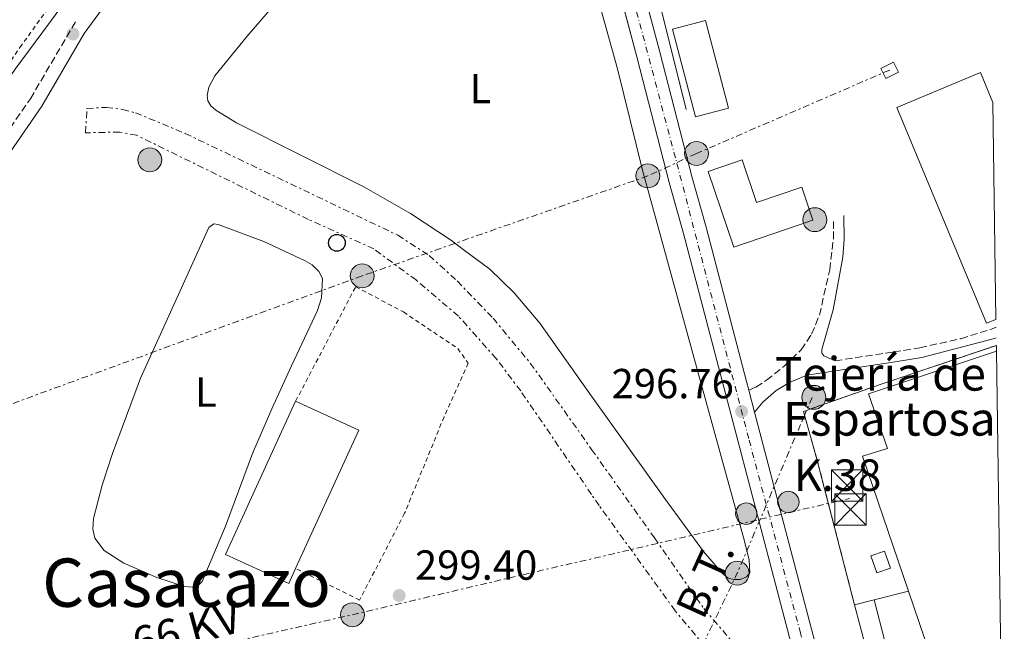
# Model space of a CAD drawing. Units: metres. Extents: x 597734 to 601215, y 4692103 to 4694465.
# Drawn here: x 600938 to 601172, y 4693882 to 4694027 of the extents above; entities that cross this region are included whole.
import ezdxf
from ezdxf.enums import TextEntityAlignment as Align

# ---------------------------------------------------------------- set-up
doc = ezdxf.new("R2010")
doc.units = ezdxf.units.M
doc.header["$MEASUREMENT"] = 0
for name, pattern in [('DGN Style 2', [1.7399219301090239, 1.043953158065414, -0.6959687720436097]), ('DGN Style 3', [2.435890702152634, 1.739921930109024, -0.6959687720436097]), ('DGN Style 4', [2.7856150101045474, 1.391937544087219, -0.6959687720436097, 0.001739921930109024, -0.6959687720436097]), ('DGN Style 7', [3.4798438602180486, 1.565929737098122, -0.6959687720436097, 0.5219765790327072, -0.6959687720436097])]:
    doc.linetypes.add(name, pattern=pattern)
for name, color, linetype, lineweight in [('Acequia sin especificar', 4, 'Continuous', 0), ('Camino', 7, 'DGN Style 3', 0), ('Carretera', 9, 'Continuous', 0), ('Cauce permanente (área)', 142, 'Continuous', 13), ('Charca', 142, 'Continuous', 0), ('Complejo', 6, 'Continuous', 0), ('Cota de punto acotado terreno', 7, 'Continuous', 0), ('Curva de nivel intermedia', 30, 'Continuous', 0), ('Edificio', 1, 'Continuous', 13), ('Eje de carretera', 7, 'DGN Style 4', 0), ('Etiqueta de uso rústico', 92, 'Continuous', 0), ('Hito kilométrico (PK) carretera', 7, 'Continuous', 0), ('Límite de complejo', 6, 'Continuous', 13), ('Línea de asfalto', 7, 'Continuous', 13), ('Línea de cambio de uso (parcela vista)', 92, 'Continuous', 0), ('Línea eléctrica', 6, 'DGN Style 7', 0), ('Margen derecho', 7, 'Continuous', 0), ('Marquesina', 1, 'Continuous', 0), ('Poste telefónico', 7, 'Continuous', 0), ('Poste tendido eléctrico', 7, 'Continuous', 0), ('Punto acotado terreno (símbolo)', 7, 'Continuous', 0), ('Tela metálica o alambrada', 7, 'DGN Style 2', 0), ('Tensión línea eléctrica', 7, 'Continuous', 0), ('Texto de Complejos e instalaciones', 6, 'Continuous', 0), ('Texto de Punto Kilométrico carretera', 7, 'Continuous', 0), ('Texto de Área (paraje) menor', 7, 'Continuous', 0), ('Torre eléctrica', 7, 'Continuous', 0), ('Transformador', 7, 'Continuous', 0), ('Valla', 7, 'DGN Style 2', 0), ('Zanja', 30, 'DGN Style 7', 0)]:
    doc.layers.add(name, color=color, linetype=linetype, lineweight=lineweight)
doc.styles.add('Style-Arial', font='arial.ttf')

# ---------------------------------------------------------------- blocks, each defined once
blk = doc.blocks.new('5PATER')
at = {"layer": 'Charca', "linetype": 'Continuous', "lineweight": 0}
h = blk.add_hatch(color=51, dxfattribs=at)
edge = h.paths.add_edge_path()
edge.add_ellipse((0, 0), major_axis=(-0.1095731443231308, -0.1110710700762829), ratio=0.9994222409660317, start_angle=0, end_angle=360)
blk = doc.blocks.new('5TME')
at = {"layer": 'Zanja', "color": 7, "linetype": 'Continuous', "lineweight": 0}
for p, q in [((-0.375, 0.375), (0.375, -0.375)), ((0.3723, 0.3776), (-0.3716, -0.3784))]:
    blk.add_line(p, q, dxfattribs=at)
at = {"layer": 'Zanja', "color": 7, "linetype": 'Continuous', "lineweight": 0, "flags": 128}
blk.add_lwpolyline([(-0.375, -0.375), (0.375, -0.375), (0.375, 0.375), (-0.375, 0.375), (-0.3716, -0.3784)], dxfattribs=at)
blk = doc.blocks.new('5PELE')
at = {"layer": 'Zanja', "linetype": 'Continuous', "lineweight": 0}
h = blk.add_hatch(color=9, dxfattribs=at)
edge = h.paths.add_edge_path()
edge.add_arc((-2.000000476837158e-05, 0), 0.2850000000000001, 0, 360)
at = {"layer": 'Zanja', "color": 252, "linetype": 'Continuous', "lineweight": 0}
blk.add_circle((-2.000000476837158e-05, 0), 0.2850000000000001, dxfattribs=at)
blk = doc.blocks.new('5PTT')
at = {"layer": 'Curva de nivel intermedia', "color": 7, "linetype": 'Continuous', "lineweight": 30}
blk.add_circle((2.382683753967285e-05, 4.306399822235108e-05), 0.1995000005932858, dxfattribs=at)
blk = doc.blocks.new('5HITCA')
at = {"layer": 'Cauce permanente (área)', "linetype": 'Continuous', "lineweight": 0}
h = blk.add_hatch(color=1, dxfattribs=at)
edge = h.paths.add_edge_path()
edge.add_arc((0, 0), 0.2558578010358639, 0, 360)
at = {"layer": 'Cauce permanente (área)', "color": 7, "linetype": 'Continuous', "lineweight": 0}
blk.add_circle((0, 0), 0.2558578010358639, dxfattribs=at)

msp = doc.modelspace()

# ---------------------------------------------------------------- linework, layer by layer
at = {"layer": 'Acequia sin especificar', "color": 4, "linetype": 'Continuous', "lineweight": 0, "extrusion": (-0.0003987555084727818, 0.0002678258265955119, 0.999999884631679), "elevation": 1313.790644854847, "flags": 128}
msp.add_lwpolyline([(601096.6003662797, 4694005.746483752), (601088.8203549354, 4694037.046489834), (601077.7103518307, 4694080.336489771), (601068.3903525723, 4694113.096487601), (601072.3903522543, 4694120.426487765), (601085.2803512292, 4694127.526488889), (601111.6903531172, 4694140.226488574)], dxfattribs=at)
at = {"layer": 'Acequia sin especificar', "color": 4, "linetype": 'Continuous', "lineweight": 0}
msp.add_polyline3d([(600999.1600000003, 4694153.890000001, 295.0299999999988), (600997.6500000004, 4694148.600000001, 295.0299999999988), (600988.5599999996, 4694120.199999999, 295.0299999999988), (600979.4699999997, 4694088.470000001, 295.0299999999988), (600976.9699999997, 4694081.52, 295.0299999999988), (600973.0199999996, 4694072.99, 295.0299999999988), (600968.8600000005, 4694064.369999999, 295.0299999999988), (600954.1200000001, 4694039.16, 295.0299999999988), (600936.6100000005, 4694015.539999999, 295.0299999999988), (600930.9299999997, 4694007.289999999, 295.0299999999988), (600927.8099999996, 4694000.970000001, 294.6999999999971), (600919.8200000003, 4693984.52, 294.6999999999971), (600905.0700000003, 4693951.24, 294.6999999999971), (600896.9299999997, 4693925.730000001, 295.0299999999988), (600891.9400000004, 4693910.039999999, 294.6999999999971), (600887.8799999999, 4693894.380000001, 294.6999999999971), (600881.1200000001, 4693865.439999999, 294.6999999999971), (600879.6399999997, 4693859.67, 294.3699999999953), (600877.4199999999, 4693857.24, 294.3699999999953), (600873.6699999999, 4693855.32, 294.0399999999936), (600856.9100000003, 4693852.890000001, 293.7200000000012)], dxfattribs=at)
at = {"layer": 'Camino', "color": 7, "linetype": 'DGN Style 3', "lineweight": 0}
for points in [[(600932.6599999992, 4693997.489999998, 295.070000000007), (600940.2499999999, 4694008.470000001, 295.070000000007), (600951.3000000005, 4694027.320000002, 295.070000000007)], [(601111.4699999992, 4693939.039999999, 296.6499999999941), (601113.1299999978, 4693939.79, 296.9100000000035), (601115.6199999999, 4693941.41, 296.9100000000035), (601119.8400000001, 4693944.739999998, 296.6499999999941), (601123.879999999, 4693948.65, 296.6499999999941), (601126.3799999978, 4693952.410000003, 296.6499999999941), (601128.2699999989, 4693956.910000001, 296.6499999999941), (601130.7199999986, 4693967.760000003, 296.6499999999941), (601131.5900000003, 4693975.080000003, 296.6499999999941), (601131.6200000015, 4693979.850000003, 296.6499999999941)], [(601131.9899999981, 4693946.050000001, 296.9900000000054), (601145.9200000024, 4693948.16, 296.9900000000054), (601152.1700000018, 4693949.160000003, 296.7200000000011), (601161.9299999984, 4693951.320000002, 296.7200000000011), (601169.2899999989, 4693953.609999999, 296.7200000000011), (601170.3700000007, 4693954.030000002, 296.7200000000011)]]:
    msp.add_polyline3d(points, dxfattribs=at)
at = {"layer": 'Carretera', "color": 9, "linetype": 'Continuous', "lineweight": 0}
for points in [[(601124.0500000014, 4693868.980000001, 297.6600000000035), (601105.5100000007, 4693939.739999998, 296.6199999999953), (601095.8700000005, 4693976.399999999, 296.6199999999953), (601092.4699999985, 4693988.539999999, 296.2899999999936), (601084.7600000015, 4694018.470000001, 296.2899999999936), (601033.8399999996, 4694209.780000002, 296.2899999999936)], [(601064.8500000006, 4694114.989999999, 296.2899999999936), (601090.1599999995, 4694019.890000002, 296.2899999999936), (601097.8700000008, 4693989.989999999, 296.2899999999936), (601101.2600000016, 4693977.859999998, 296.6199999999953), (601110.920000002, 4693941.159999999, 296.6199999999953), (601111.4699999996, 4693939.039999999, 296.6499999999942), (601112.8299999987, 4693933.859999999, 296.7200000000012), (601134.1299999999, 4693852.55, 297.929999999993)]]:
    msp.add_polyline3d(points, dxfattribs=at)
at = {"layer": 'Complejo', "color": 6, "linetype": 'Continuous', "lineweight": 0}
msp.add_polyline3d([(601172.2399999984, 4693824.530000002, 298.92), (601172.3200000003, 4693819.100000001, 299.05), (601163.8000000007, 4693820, 298.94), (601156.6499999985, 4693830.460000001, 298.5300000000001), (601154.1000000016, 4693835.170000002, 298.52), (601153.1499999985, 4693836.670000002, 298.46), (601146.8299999982, 4693851.080000003, 297.9100000000001), (601139.8299999982, 4693876.190000001, 297.6), (601139.3200000003, 4693877.739999998, 297.57), (601136.6400000006, 4693887.890000001, 297.42), (601127.6799999997, 4693922.649999999, 297), (601124.4400000013, 4693933.989999998, 296.9700000000001), (601142.7300000006, 4693940.420000002, 297), (601170.4299999997, 4693949.730000001, 296.75), (601170.4499999993, 4693948.359999999, 296.76)], close=True, dxfattribs=at)
at = {"layer": 'Edificio', "color": 1, "linetype": 'Continuous', "lineweight": 13, "flags": 128}
for points, elevation in [([(601106.6200000001, 4694006.210000001), (601098.7199999997, 4694004.140000001), (601093.2300000006, 4694025.029999999), (601101.1299999999, 4694027.100000001), (601106.6200000001, 4694006.210000001)], 299.5800000000018), ([(601109.8700000001, 4693993.890000001), (601113.2999999998, 4693983.77), (601124.04, 4693987.42), (601126.7100000001, 4693979.560000001), (601107.8700000001, 4693973.16), (601101.7599999999, 4693991.130000001), (601109.8700000001, 4693993.890000001)], 299.9100000000034), ([(601003.4600000001, 4693896.58), (601001.8300000001, 4693893.02), (600992.2999999998, 4693897.380000001), (600986.75, 4693899.92), (600992.0700000003, 4693911.560000001), (601003.4500000002, 4693936.430000001), (601018.54, 4693929.529999999), (601003.4600000001, 4693896.58)], 304.0599999999977)]:
    msp.add_lwpolyline(points, close=True, dxfattribs=dict(at, elevation=elevation))
at = {"layer": 'Edificio', "color": 51, "linetype": 'Continuous', "lineweight": 13, "flags": 128}
for points, elevation in [([(601098.7199999997, 4694004.140000001), (601093.2300000006, 4694025.029999999), (601101.1299999999, 4694027.100000001), (601106.6200000001, 4694006.210000001), (601098.7199999997, 4694004.140000001)], 299.5800000000018), ([(601113.2999999998, 4693983.77), (601124.04, 4693987.42), (601126.7100000001, 4693979.560000001), (601107.8700000001, 4693973.16), (601101.7599999999, 4693991.130000001), (601109.8700000001, 4693993.890000001), (601113.2999999998, 4693983.77)], 299.9100000000034), ([(601003.4600000001, 4693896.58), (601001.8300000001, 4693893.02), (600992.2999999998, 4693897.380000001), (600986.75, 4693899.92), (600992.0700000003, 4693911.560000001), (601003.4500000002, 4693936.430000001)], 304.0599999999977), ([(601003.4500000002, 4693936.430000001), (601018.54, 4693929.529999999), (601003.4600000001, 4693896.58)], 304.0599999999976)]:
    msp.add_lwpolyline(points, dxfattribs=dict(at, elevation=elevation))
at = {"layer": 'Edificio', "color": 1, "linetype": 'Continuous', "lineweight": 13, "extrusion": (0.01922191417249998, 0.006868376279218917, 0.9997916500065561), "elevation": 44095.69737770999, "flags": 128}
msp.add_lwpolyline([(4217915.044148413, -2145061.777289077), (4217915.048050698, -2145058.347961916), (4217919.327595067, -2145058.347961917), (4217919.323692783, -2145061.777289077), (4217915.044148413, -2145061.777289077)], close=True, dxfattribs=at)
at = {"layer": 'Edificio', "color": 51, "linetype": 'Continuous', "lineweight": 13, "extrusion": (0.01922191417249998, 0.006868376279218917, 0.9997916500065561), "elevation": 44095.69737771, "flags": 128}
msp.add_lwpolyline([(4217915.048050698, -2145058.347961916), (4217919.327595067, -2145058.347961917), (4217919.323692783, -2145061.777289077), (4217915.044148413, -2145061.777289077), (4217915.048050698, -2145058.347961916)], dxfattribs=at)
at = {"layer": 'Edificio', "color": 51, "linetype": 'Continuous', "lineweight": 13, "extrusion": (-0.002246137241222211, 0.006584323152973469, 0.9999758004852471), "elevation": 29857.80485259361, "flags": 128}
msp.add_lwpolyline([(601171.4028393931, 4693729.6820292), (601148.6617961276, 4693796.343474211)], dxfattribs=at)
at = {"layer": 'Edificio', "color": 1, "linetype": 'Continuous', "lineweight": 13}
for points in [[(601169.5999999996, 4694007.600000001, 299.0500000000029), (601170.3399999999, 4693955.930000001, 299.8399999999965), (601168.1100000005, 4693954.99, 299.3099999999977), (601146.6799999997, 4694006.380000001, 299.0500000000029), (601166.6299999999, 4694014.699999999, 299.0500000000029)], [(601172.2400000002, 4693824.529999999, 302.4700000000012), (601149.5, 4693891.189999999, 301.9799999999959), (601138.5300000003, 4693923.34, 301.7400000000052), (601144.4600000001, 4693925.15, 301.7400000000052), (601139.9199999999, 4693938.189999999, 301.4799999999959), (601170.4500000002, 4693948.359999999, 301.4799999999959)]]:
    msp.add_polyline3d(points, close=True, dxfattribs=at)
at = {"layer": 'Edificio', "color": 51, "linetype": 'Continuous', "lineweight": 13}
for points in [[(601170.3399999999, 4693955.930000001, 299.8399999999965), (601168.1100000005, 4693954.99, 299.3099999999977), (601146.6799999997, 4694006.380000001, 299.0500000000029), (601166.6299999999, 4694014.699999999, 299.0500000000029), (601169.5999999996, 4694007.600000001, 299.0500000000029)], [(601149.5, 4693891.189999999, 301.9799999999959), (601138.5300000003, 4693923.34, 301.7400000000052), (601144.4600000001, 4693925.15, 301.7400000000052), (601139.9199999999, 4693938.189999999, 301.4799999999959), (601170.4500000002, 4693948.359999999, 301.4799999999959)]]:
    msp.add_polyline3d(points, dxfattribs=at)
at = {"layer": 'Eje de carretera', "color": 7, "linetype": 'DGN Style 4', "lineweight": 0}
msp.add_polyline3d([(601130.5199999998, 4693855.070000002, 297.9499999999972), (601123.7699999993, 4693881.180000001, 297.5000000000001), (601111.4200000024, 4693927.530000002, 296.8399999999965), (601093.9499999998, 4693994.399999999, 296.2899999999937), (601073.9859535794, 4694069.631505151, 296.2899999999937)], dxfattribs=at)
at = {"layer": 'Límite de complejo', "color": 6, "linetype": 'Continuous', "lineweight": 13}
msp.add_polyline3d([(601172.3200000002, 4693819.100000001, 299.0500000000029), (601163.7999999997, 4693819.999999999, 298.9400000000023), (601156.6499999994, 4693830.460000002, 298.5299999999988), (601154.1000000013, 4693835.170000002, 298.5200000000041), (601153.1499999991, 4693836.670000001, 298.4600000000065), (601146.829999998, 4693851.080000001, 297.9100000000035), (601139.8299999974, 4693876.190000001, 297.6000000000058), (601139.3200000002, 4693877.739999998, 297.570000000007), (601136.64, 4693887.890000001, 297.4199999999983), (601127.6799999992, 4693922.649999998, 297), (601124.4400000004, 4693933.989999998, 296.9700000000012), (601142.730000001, 4693940.420000002, 297), (601170.4299999992, 4693949.730000001, 296.75)], dxfattribs=at)
at = {"layer": 'Línea de asfalto', "color": 7, "linetype": 'Continuous', "lineweight": 13, "extrusion": (-0.003318871384970005, 0.01264099543102943, 0.9999145915163169), "elevation": 57637.6749647837, "flags": 128}
msp.add_lwpolyline([(601109.1434900974, 4693585.462590423), (601110.5037149446, 4693580.282176505)], dxfattribs=at)
at = {"layer": 'Línea de asfalto', "color": 7, "linetype": 'Continuous', "lineweight": 13, "elevation": 297.4100000000036, "flags": 128}
msp.add_lwpolyline([(601141.2799999998, 4693889.120000003), (601149.4999999986, 4693891.190000002)], dxfattribs=at)
at = {"layer": 'Línea de asfalto', "color": 7, "linetype": 'Continuous', "lineweight": 13}
for points in [[(601073.9859535794, 4694080.662493663, 296.2899999999937), (601090.159999999, 4694019.890000002, 296.2899999999937), (601097.8700000005, 4693989.989999999, 296.2899999999937), (601101.260000001, 4693977.859999999, 296.6199999999955), (601110.9200000016, 4693941.16, 296.6199999999955), (601111.4699999992, 4693939.039999999, 296.6499999999941)], [(601130.1599999998, 4693839.980000002, 298.2200000000012), (601126.5799999969, 4693856.219999999, 297.9900000000053), (601124.050000001, 4693868.980000001, 297.6600000000035), (601105.5100000004, 4693939.739999998, 296.6199999999955), (601095.8699999999, 4693976.399999999, 296.6199999999955), (601092.4699999979, 4693988.539999999, 296.2899999999937), (601084.7600000009, 4694018.470000001, 296.2899999999937), (601073.9859535794, 4694058.948845658, 296.2899999999937)], [(601112.8299999982, 4693933.859999999, 296.7200000000011), (601134.1299999994, 4693852.550000001, 297.929999999993), (601136.4099999993, 4693845.140000001, 297.929999999993), (601138.420000001, 4693839.510000003, 298.2599999999947), (601142.4200000019, 4693830.410000001, 298.2599999999947), (601145.339999999, 4693825.469999999, 298.5899999999965), (601151.4400000009, 4693816.340000001, 298.9199999999983), (601155.6200000007, 4693811.210000001, 298.9199999999983)]]:
    msp.add_polyline3d(points, dxfattribs=at)
at = {"layer": 'Línea de cambio de uso (parcela vista)', "color": 92, "linetype": 'Continuous', "lineweight": 0}
for points in [[(601073.9859999996, 4694037.910399999, 295.820000000007), (601080.1500000004, 4694015.57, 295.820000000007), (601086.1399999997, 4693991.5, 295.820000000007), (601088.5300000003, 4693982.77, 295.4900000000052), (601100.3300000001, 4693939.730000001, 296.1499999999942), (601110.3799999999, 4693903.100000001, 296.1499999999942), (601111.5, 4693898.57, 296.8099999999977), (601111.6600000003, 4693895.539999999, 296.8099999999977), (601110.9100000003, 4693894.630000001, 296.8099999999977), (601109.4100000003, 4693893.980000001, 296.8099999999977), (601107.9000000004, 4693893.930000001, 296.8099999999977), (601106.5099999999, 4693894.32, 296.8099999999977), (601105.0599999996, 4693895.449999999, 296.8099999999977), (601100.6600000003, 4693900.619999999, 296.8099999999977), (601091.6100000005, 4693912.99, 296.4799999999959), (601073.9859999996, 4693937.663699999, 296.2860999999975)], [(601073.9859999996, 4693937.663699999, 296.2860999999975), (601061.6100000005, 4693954.99, 296.1499999999942), (601055.5599999996, 4693962.24, 296.1499999999942), (601049.7400000002, 4693967.850000001, 295.820000000007), (601043.4000000004, 4693972.600000001, 295.820000000007), (601040.5800000001, 4693974.680000001, 296.1499999999942), (601030.8200000003, 4693981.16, 295.820000000007), (601019.6799999997, 4693987.470000001, 295.820000000007), (600989.3300000001, 4694002.74, 295.820000000007), (600984.4600000001, 4694005.720000001, 295.820000000007), (600983.2800000003, 4694006.789999999, 296.1499999999942), (600982.54, 4694008, 296.1499999999942), (600982.3499999996, 4694009.210000001, 296.1499999999942), (600982.7699999996, 4694011.230000001, 296.1499999999942), (600984.1699999999, 4694013.960000001, 296.1499999999942), (600991.9100000003, 4694023.350000001, 295.820000000007), (601001.4000000004, 4694034.5, 295.820000000007)], [(600978.9100000003, 4693892.130000001, 298.7899999999936), (600976.9699999997, 4693892.32, 298.7899999999936), (600970.3899999997, 4693894.4, 298.7899999999936), (600962.5300000003, 4693897.83, 298.7899999999936), (600957.8099999996, 4693900.84, 298.7899999999936), (600955.6100000005, 4693903.779999999, 298.7899999999936), (600955.1600000003, 4693905.970000001, 298.7899999999936), (600955.3099999996, 4693908.5, 299.0599999999977), (600957.3499999996, 4693916.470000001, 299.0599999999977), (600959.8300000001, 4693924.01, 298.5299999999988), (600966.4900000002, 4693941.890000001, 296.4199999999983), (600973.6299999999, 4693957.67, 295.8999999999942), (600982.7599999999, 4693977.84, 295.8999999999942), (600983.9600000001, 4693978.689999999, 295.8999999999942), (600984.9699999997, 4693978.51, 295.8999999999942), (600995.8600000005, 4693974.449999999, 296.5800000000018), (601005.7300000006, 4693969.880000001, 296.5800000000018), (601007.4100000003, 4693968.92, 296.0500000000029), (601009, 4693967.310000001, 296.0500000000029), (601009.8300000001, 4693965.630000001, 296.0500000000029), (601009.6399999997, 4693961.02, 296.0500000000029), (601008.6799999997, 4693958.07, 296.0500000000029), (601002.4800000006, 4693944.880000001, 296.0500000000029), (600997.79, 4693934.59, 296.5800000000018), (600993.1699999999, 4693923.949999999, 296.5800000000018), (600986.7100000001, 4693906.680000001, 298.7899999999936), (600981.2100000001, 4693893.52, 298.7899999999936), (600980.0499999998, 4693892.359999999, 298.7899999999936), (600978.9100000003, 4693892.130000001, 298.7899999999936)]]:
    msp.add_polyline3d(points, dxfattribs=at)
at = {"layer": 'Línea eléctrica', "color": 6, "linetype": 'DGN Style 7', "lineweight": 0, "extrusion": (0.493538873598774, -0.213308626668815, 0.8431600144904391), "elevation": -704327.6302017982, "flags": 128}
msp.add_lwpolyline([(4547211.382652665, 1105075.456397387), (4547179.863602876, 1105075.250128904), (4547165.910477176, 1105075.158813052), (4547143.489638362, 1105076.237556266)], dxfattribs=at)
at = {"layer": 'Línea eléctrica', "color": 6, "linetype": 'DGN Style 7', "lineweight": 0}
for points in [[(601145.0100000009, 4694015.31, 296.6199999999953), (601098.9899999984, 4693995.440000001, 296.3099999999977), (601087.39, 4693990.09, 295.8600000000006), (601019.3099999987, 4693966.289999999, 296.1900000000023), (600931.4300000003, 4693934.21, 295.6300000000047)], [(600908.7299999997, 4693859.590000001, 294.7400000000052), (600949.1000000016, 4693870.170000002, 296.3600000000006), (601016.9799999996, 4693885.57, 299.1699999999983), (601114.1549940552, 4693908.298593559, 297.4961000000039), (601135.4100000008, 4693913.269999999, 297.1300000000047)]]:
    msp.add_polyline3d(points, dxfattribs=at)
at = {"layer": 'Margen derecho', "color": 7, "linetype": 'Continuous', "lineweight": 0}
for points in [[(600960.9299999997, 4694034.82, 295.070000000007), (600953.0500000007, 4694024, 295.070000000007), (600943.0100000004, 4694006.7, 295.070000000007), (600935.4699999989, 4693995.79, 295.070000000007)], [(601131.9899999981, 4693946.050000001, 296.9900000000054), (601129.2800000013, 4693947.230000001, 296.6499999999941), (601128.8700000001, 4693947.840000001, 296.6499999999941), (601128.8299999976, 4693948.710000004, 296.6499999999941), (601131.5700000002, 4693958.190000002, 296.6499999999941), (601133.8700000001, 4693970.710000001, 296.6499999999941), (601134.1700000019, 4693974.989999999, 296.6499999999941), (601134.1000000003, 4693980.690000001, 296.6499999999941)], [(601112.8299999982, 4693933.859999999, 296.7200000000011), (601114.7500000005, 4693936.2, 296.7200000000011), (601117.9400000002, 4693939.000000001, 296.9900000000054), (601121.1099999995, 4693940.850000001, 296.9900000000054), (601125.2699999993, 4693942.620000003, 296.9900000000054), (601146.2899999989, 4693945.809999999, 296.9900000000054), (601152.6599999992, 4693946.830000003, 296.7200000000011), (601170.0199999998, 4693951.350000002, 296.7200000000011), (601170.4099999986, 4693951.5, 296.7200000000011)]]:
    msp.add_polyline3d(points, dxfattribs=at)
at = {"layer": 'Marquesina', "color": 1, "linetype": 'Continuous', "lineweight": 0, "elevation": 299.8300000000018, "flags": 128}
msp.add_lwpolyline([(601143.9699999997, 4693878.960000001), (601139.3200000003, 4693877.74), (601136.6399999997, 4693887.890000001), (601141.2800000003, 4693889.119999999), (601143.9699999997, 4693878.960000001)], close=True, dxfattribs=at)
at = {"layer": 'Marquesina', "color": 1, "linetype": 'Continuous', "lineweight": 0, "flags": 128}
for points, elevation in [([(601136.6399999997, 4693887.890000001), (601141.2800000003, 4693889.119999999)], 299.8300000000018), ([(601141.2800000003, 4693889.119999999), (601143.9699999997, 4693878.960000001), (601139.3200000003, 4693877.74)], 299.8300000000017), ([(601139.3200000003, 4693877.74), (601136.6399999997, 4693887.890000001)], 299.8300000000018)]:
    msp.add_lwpolyline(points, dxfattribs=dict(at, elevation=elevation))
at = {"layer": 'Tela metálica o alambrada', "color": 7, "linetype": 'DGN Style 2', "lineweight": 0}
for points in [[(600931.7699999996, 4694011.779999999, 295.0299999999988), (600937.7400000002, 4694020.67, 295.3600000000006), (600948.29, 4694035.26, 295.0299999999988)], [(601003.4500000002, 4693936.430000001, 299.2200000000012), (601017.7699999996, 4693963.710000001, 298.6900000000023), (601029.1299999999, 4693957.689999999, 298.6900000000023), (601042.0899999999, 4693948.980000001, 298.6900000000023), (601044.5899999999, 4693945.5, 298.6900000000023), (601038.8300000001, 4693932.710000001, 298.6900000000023), (601029.4199999999, 4693909.730000001, 298.6900000000023), (601018.7100000001, 4693889.08, 299.2200000000012), (601003.4600000001, 4693896.58, 299.2200000000012)]]:
    msp.add_polyline3d(points, dxfattribs=at)
at = {"layer": 'Transformador', "color": 7, "linetype": 'Continuous', "lineweight": 0, "extrusion": (-0.011413625360003, 0.002827954743961461, 0.9999308635241277), "elevation": 6709.823435574384, "flags": 128}
msp.add_lwpolyline([(601111.2983089869, 4694014.57474775), (601108.3081613394, 4694013.114741913), (601107.148008626, 4694015.50475147), (601110.1281569251, 4694016.964756985), (601111.2983089869, 4694014.57474775)], close=True, dxfattribs=at)
at = {"layer": 'Valla', "color": 7, "linetype": 'DGN Style 2', "lineweight": 0}
msp.add_polyline3d([(601136.6399999997, 4693887.890000001, 297.8600000000006), (601127.6799999997, 4693922.65, 297.5299999999988), (601124.4400000004, 4693933.99, 297.5299999999988), (601142.7300000006, 4693940.42, 297.1999999999971), (601170.4299999997, 4693949.730000001, 297.4400000000023)], dxfattribs=at)
at = {"layer": 'Zanja', "color": 30, "linetype": 'DGN Style 7', "lineweight": 0}
for points in [[(601073.9859535794, 4693914.186609022, 297.228703275789), (601057.0899999995, 4693938.88, 296.2799999999988), (601051.2600000001, 4693946.58, 296.2799999999988), (601042.2400000012, 4693956.699999999, 296.2799999999988), (601032.1400000004, 4693965.310000001, 296.2799999999988), (601022.0599999997, 4693972.720000001, 296.2799999999988), (601006.5099999995, 4693979.720000002, 295.2299999999959), (600965.560000001, 4693999.769999999, 295.75), (600961.5399999999, 4694000.550000001, 295.75), (600953.3900000005, 4694000.359999998, 295.75), (600953.7200000013, 4694006.17, 296.2799999999988), (600958.3600000015, 4694006.420000001, 295.75), (600962.2199999995, 4694005.92, 295.75), (600965.2900000006, 4694005.140000001, 295.75), (600977.1300000004, 4694000.220000001, 296.2799999999988), (601027.8100000008, 4693975.970000001, 295.75), (601035.2600000007, 4693971.17, 295.75), (601041.9500000007, 4693965.069999999, 295.75), (601050.5100000014, 4693956.189999999, 295.75), (601059.3700000015, 4693945.529999999, 296.2799999999988), (601073.9859535794, 4693924.94310563, 296.2799999999988)], [(601073.9859535794, 4693924.94310563, 296.2799999999988), (601088.9400000008, 4693903.88, 296.2799999999988), (601100.6900000012, 4693887.08, 296.8099999999978), (601110.24, 4693875.939999999, 297.3300000000017), (601124.3500000006, 4693856.8, 297.3300000000017), (601119.7999999997, 4693853.439999998, 297.3300000000017), (601107.6600000004, 4693869.970000001, 297.3300000000017), (601093.9000000006, 4693886.519999999, 297.3300000000017), (601075.7900000013, 4693911.550000001, 297.3300000000017), (601073.9859535794, 4693914.186609022, 297.228703275789)]]:
    msp.add_polyline3d(points, dxfattribs=at)

# ---------------------------------------------------------------- block references
at = {"layer": 'Hito kilométrico (PK) carretera', "color": 7, "linetype": 'Continuous', "lineweight": 0, "xscale": 10, "yscale": 10, "zscale": 10}
for p in [(601120.8500000007, 4693912.420000002, 297.0399999999936), (601110.8299999982, 4693909.640000001, 296.570000000007)]:
    msp.add_blockref('5HITCA', p, dxfattribs=at)
at = {"layer": 'Poste telefónico', "color": 7, "linetype": 'Continuous', "lineweight": 0, "xscale": 10, "yscale": 10, "zscale": 10}
msp.add_blockref('5PTT', (601013.3000000005, 4693974.149999999, 295.8699999999953), dxfattribs=at)
at = {"layer": 'Poste tendido eléctrico', "color": 7, "linetype": 'Continuous', "lineweight": 0, "xscale": 10, "yscale": 10, "zscale": 10}
for p in [(600968.6900000008, 4693993.920000001, 295.7899999999936), (601098.9899999984, 4693995.440000001, 296.3099999999977), (601087.39, 4693990.09, 295.8600000000006), (601127.1900000019, 4693979.670000002, 296.6399999999995), (601019.3099999987, 4693966.289999999, 296.1900000000023), (601126.9200000014, 4693937.350000001, 296.9700000000012), (601108.6900000013, 4693895.460000001, 296.8099999999977), (601016.9799999996, 4693885.57, 299.1699999999983)]:
    msp.add_blockref('5PELE', p, dxfattribs=at)
at = {"layer": 'Punto acotado terreno (símbolo)', "color": 7, "linetype": 'Continuous', "lineweight": 0, "xscale": 10, "yscale": 10, "zscale": 10}
for p in [(600950.3999999977, 4694023.88, 295.070000000007), (601109.7300000002, 4693933.989999999, 296.7599999999943), (601028.1299999983, 4693890.149999999, 299.3999999999946)]:
    msp.add_blockref('5PATER', p, dxfattribs=at)
at = {"layer": 'Torre eléctrica', "color": 7, "linetype": 'Continuous', "lineweight": 0, "xscale": 10, "yscale": 10, "zscale": 10}
for p in [(601134.8799999988, 4693916.350000001, 297.1100000000006), (601135.6700000021, 4693910.640000001, 297.1600000000035)]:
    msp.add_blockref('5TME', p, dxfattribs=at)

# ---------------------------------------------------------------- texts
at = {"layer": 'Cota de punto acotado terreno', "color": 7, "linetype": 'Continuous', "lineweight": 0, "style": 'Style-Arial'}
for s, p in [('296.76', (601078.7300000006, 4693937.12, 296.7599999999948)), ('299.40', (601031.879999999, 4693893.899999998, 299.3999999999942))]:
    msp.add_text(s, height=7.000000000000002, dxfattribs=at).set_placement(p)
at = {"layer": 'Etiqueta de uso rústico', "color": 92, "linetype": 'Continuous', "lineweight": 0, "style": 'Style-Arial'}
for p in [(601047.4914203808, 4694010.900009998, 295.820000000007), (600982.0514203793, 4693938.600010002, 296.4900000000052)]:
    msp.add_text('L', height=7.000000000000002, dxfattribs=at).set_placement(p, align=Align.MIDDLE_CENTER)
at = {"layer": 'Tensión línea eléctrica', "color": 7, "linetype": 'Continuous', "lineweight": 0, "style": 'Style-Arial'}
for s, rotation, p in [('B.T.', 65.67145, (601104.4351535813, 4693892.539581418, 296.8500000000058)), ('66 KV', 15.02144, (600978.4369938603, 4693878.311447735, 298.3600000000006))]:
    msp.add_text(s, height=7.5, rotation=rotation, dxfattribs=at).set_placement(p, align=Align.CENTER)
at = {"layer": 'Texto de Complejos e instalaciones', "color": 6, "linetype": 'Continuous', "lineweight": 0, "style": 'Style-Arial'}
for s, p in [('Tejería de', (601117.6499999977, 4693938.949999998, 296.9799999999959)), ('Espartosa', (601119.5900000001, 4693928.230000001, 296.9499999999971))]:
    msp.add_text(s, height=8, dxfattribs=at).set_placement(p)
at = {"layer": 'Texto de Punto Kilométrico carretera', "color": 7, "linetype": 'Continuous', "lineweight": 0, "style": 'Style-Arial'}
msp.add_text('K.38', height=7.5, dxfattribs=at).set_placement((601122.2199999987, 4693915.059999999, 297.0099999999948))
at = {"layer": 'Texto de Área (paraje) menor', "color": 7, "linetype": 'Continuous', "lineweight": 0, "style": 'Style-Arial'}
msp.add_text('Casacazo', height=11.5, dxfattribs=at).set_placement((600977.468107876, 4693893.210010001, 298.1000000000058), align=Align.MIDDLE_CENTER)

doc.saveas('drawing.dxf')
